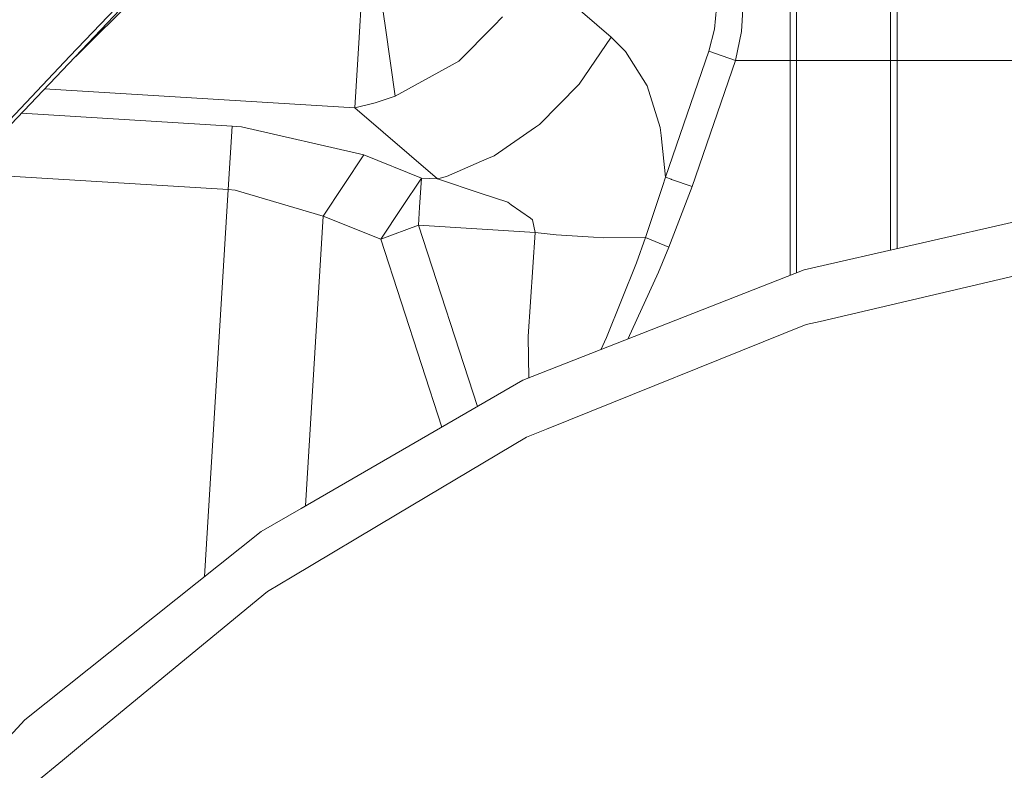
# Model space of a CAD drawing. Units: millimetres. Extents: x 655 to 9914, y -320 to 3702.
# Drawn here: x 1196 to 1473, y 1222 to 1433 of the extents above; entities that cross this region are included whole.
import ezdxf

# ---------------------------------------------------------------- set-up
doc = ezdxf.new("R2010")
doc.units = ezdxf.units.MM
doc.layers.add('1', color=7, linetype='Continuous', true_color=0xffffff)
doc.styles.add('blockfont', font='simplex.shx')
doc.dimstyles.get("Standard").update_dxf_attribs({"dimtxt": 0.18, "dimasz": 0.18, "dimexe": 0.18, "dimexo": 0.0625, "dimgap": 0.09, "dimtad": 0, "dimtih": 1, "dimtoh": 1, "dimdec": 4, "dimzin": 0, "dimdsep": 46, "dimtxsty": 'Standard', "dimcen": 0.09, "dimadec": 0, "dimazin": 0, "dimtfac": 1, "dimtdec": 4, "dimtofl": 0, "dimtmove": 0, "dimatfit": 3, "dimfxl": 1, "dimtolj": 1, "dimtzin": 0, "dimarcsym": 0})

# ---------------------------------------------------------------- blocks, each defined once
blk = doc.blocks.new('_U5')
at = {"layer": '1', "color": 18, "lineweight": 13}
for p, q in [((844.749766, 1252.462527), (844.749766, 148)), ((1584, 238.4125), (1584, 148)), ((844.749766, 150), (1018.412383, 150)), ((1584, 150), (1410.337383, 150)), ((1050.364466, 75), (1025.364466, 75)), ((1025.364466, 75), (1025.364466, -18.75)), ((1227.551966, 75), (1202.551966, 75)), ((1227.551966, -18.75), (1227.551966, 75)), ((1025.364466, -18.75), (1050.364466, -18.75)), ((1202.551966, -18.75), (1227.551966, -18.75))]:
    blk.add_line(p, q, dxfattribs=at)
at = {"layer": '1', "color": 18, "lineweight": 70}
for points in [[(844.749766, 150), (894.749717, 163.39746), (894.749815, 136.60254)], [(1584, 150), (1534.000049, 136.60254), (1533.999951, 163.39746)]]:
    blk.add_solid(points, dxfattribs=at)
at = {"layer": '1', "color": 18, "linetype": 'Continuous', "lineweight": 13, "char_height": 50, "attachment_point": 7, "line_spacing_factor": 0.903614, "style": 'blockfont'}
for s, insert in [('\\W1.4631;29.1', (1022.649883, 111.104167)), ('\\W1.1484;BA', (1307.44155, 111.104167)), ('\\W1.1836;739', (1049.889466, -10.770833))]:
    blk.add_mtext(s, dxfattribs=dict(at, insert=insert))
blk = doc.blocks.new('_U6')
at = {"layer": '1', "color": 18, "lineweight": 13}
for p, q in [((844.749766, 1252.462527), (844.749766, -282)), ((9734.066802, 1011.112442), (9734.066802, -282)), ((844.749766, -280), (5208.602034, -280)), ((9734.066802, -280), (5370.214534, -280))]:
    blk.add_line(p, q, dxfattribs=at)
at = {"layer": '1', "color": 18, "lineweight": 70}
for points in [[(844.749766, -280), (894.749717, -266.60254), (894.749815, -293.39746)], [(9734.066802, -280), (9684.066851, -293.39746), (9684.066753, -266.60254)]]:
    blk.add_solid(points, dxfattribs=at)
at = {"layer": '1', "color": 18, "linetype": 'Continuous', "lineweight": 13, "insert": (5212.839534, -318.895833), "char_height": 50, "attachment_point": 7, "line_spacing_factor": 0.903614, "style": 'blockfont'}
blk.add_mtext('\\W1.1836;OAL', dxfattribs=at)
blk = doc.blocks.new('_U10')
at = {"layer": '1', "color": 18, "lineweight": 13}
for p, q in [((844.749766, 1255.637527), (844.749766, 3366.092407)), ((844.749766, 3364.092407), (2354.433216, 3364.092407)), ((4365, 3364.092407), (2855.31655, 3364.092407)), ((2386.3853, 3289.092407), (2361.3853, 3289.092407)), ((2361.3853, 3289.092407), (2361.3853, 3195.342407)), ((2618.051966, 3289.092407), (2593.051966, 3289.092407)), ((2618.051966, 3195.342407), (2618.051966, 3289.092407)), ((2361.3853, 3195.342407), (2386.3853, 3195.342407)), ((2593.051966, 3195.342407), (2618.051966, 3195.342407))]:
    blk.add_line(p, q, dxfattribs=at)
at = {"layer": '1', "color": 18, "lineweight": 70}
for points in [[(844.749766, 3364.092407), (894.749717, 3377.489866), (894.749815, 3350.694947)], [(4365, 3364.092407), (4315.000049, 3350.694947), (4314.999951, 3377.489866)]]:
    blk.add_solid(points, dxfattribs=at)
at = {"layer": '1', "color": 18, "linetype": 'Continuous', "lineweight": 13, "char_height": 50, "attachment_point": 7, "line_spacing_factor": 0.903614, "style": 'blockfont'}
for s, insert in [('\\W1.2899;138.6', (2358.670716, 3325.196573)), ('\\W1.1047;BBC', (2697.94155, 3325.196573)), ('\\W1.1591;3520', (2385.9103, 3203.321573))]:
    blk.add_mtext(s, dxfattribs=dict(at, insert=insert))

msp = doc.modelspace()

# ---------------------------------------------------------------- linework, layer by layer
at = {"layer": '1', "color": 18, "linetype": 'Continuous', "lineweight": 13}
for p, q in [((1292.771655, 1455.379124), (1291.112738, 1428.254838)), ((1298.516112, 1430.895681), (1295.040684, 1455.461974)), ((1236.081506, 1447.510511), (1211.907225, 1423.480983)), ((1362.040358, 1428.337688), (1342.421609, 1445.214744)), ((1225.630599, 1437.976713), (1184.26736, 1394.511591)), ((1209.728556, 1422.947044), (1224.703627, 1438.672895)), ((1391.131716, 1430.595274), (1391.659337, 1436.604257)), ((1398.662406, 1429.885979), (1399.190026, 1437.723393)), ((1412.333565, 1437.723393), (1412.333565, 1421.792145)), ((1414.176541, 1437.296505), (1414.176541, 1421.792145)), ((1440.623599, 1437.296505), (1440.623599, 1421.792145)), ((1442.466574, 1437.723393), (1442.466574, 1421.792145)), ((1331.445533, 1434.031363), (1328.88823, 1431.425803)), ((1301.225024, 1411.747689), (1298.516112, 1430.895681)), ((1328.888204, 1431.425776), (1319.177228, 1421.531553)), ((1389.511901, 1424.389715), (1391.131716, 1430.595274)), ((1397.042351, 1421.792145), (1398.662406, 1429.885979)), ((1289.898234, 1408.398385), (1291.112738, 1428.254838)), ((1353.018361, 1415.102835), (1362.040358, 1428.337688)), ((1366.026002, 1424.285645), (1362.040358, 1428.337688)), ((1372.164326, 1414.631004), (1366.026002, 1424.285645)), ((1377.266484, 1388.888727), (1389.511901, 1424.389715)), ((1397.042351, 1421.792145), (1389.511901, 1424.389715)), ((1209.728556, 1422.947044), (1183.258849, 1395.150672)), ((1211.907225, 1423.480983), (1210.586612, 1422.168263)), ((1319.177228, 1421.531553), (1301.225024, 1411.747689)), ((1384.792882, 1386.278878), (1397.042351, 1421.792145)), ((1397.042351, 1421.792145), (1412.333565, 1421.792145)), ((1412.333565, 1421.792145), (1414.176541, 1421.792145)), ((1412.333565, 1421.792145), (1412.333565, 1361.258458)), ((1414.176541, 1421.792145), (1421.935874, 1421.792145)), ((1414.176541, 1421.792145), (1414.176541, 1361.981771)), ((1427.399951, 1421.792145), (1421.935874, 1421.792145)), ((1427.399951, 1421.792145), (1432.864266, 1421.792145)), ((1432.864266, 1421.792145), (1440.623599, 1421.792145)), ((1440.623599, 1421.792145), (1442.466574, 1421.792145)), ((1440.623599, 1421.792145), (1440.623599, 1368.377213)), ((1442.466574, 1421.792145), (1537.333565, 1421.792145)), ((1442.466574, 1421.792145), (1442.466574, 1368.797862)), ((1202.565786, 1413.739856), (1289.898234, 1408.398385)), ((1352.803307, 1414.885397), (1341.805297, 1403.76092)), ((1353.018361, 1415.102835), (1352.803307, 1414.885397)), ((1372.164326, 1414.631004), (1375.839072, 1402.914057)), ((1301.225024, 1411.747689), (1295.590001, 1409.797783)), ((1289.898234, 1408.398385), (1295.590001, 1409.797783)), ((1313.136416, 1388.407837), (1289.898234, 1408.398385)), ((1255.348521, 1403.281222), (1196.063588, 1406.907247)), ((1254.256564, 1385.431181), (1255.348521, 1403.281222)), ((1255.348521, 1403.281222), (1258.030253, 1403.089295)), ((1292.424279, 1395.201455), (1258.030253, 1403.089295)), ((1340.757685, 1403.033386), (1329.118806, 1394.951234)), ((1340.757685, 1403.033386), (1341.805297, 1403.76092)), ((1375.839072, 1402.914057), (1376.071292, 1400.631915)), ((1377.266484, 1388.888727), (1376.071292, 1400.631915)), ((1281.026679, 1377.981673), (1292.424279, 1395.201455)), ((1292.424279, 1395.201455), (1308.605986, 1388.684879)), ((1327.068167, 1394.062887), (1315.726596, 1389.149914)), ((1329.118806, 1394.951234), (1327.068167, 1394.062887)), ((1254.256564, 1385.431181), (1180.275807, 1389.95598)), ((1303.117114, 1380.392085), (1308.605986, 1388.684879)), ((1308.605986, 1388.684879), (1308.102446, 1380.45157)), ((1308.605986, 1388.684879), (1313.136416, 1388.407837)), ((1313.136416, 1388.407837), (1315.726596, 1389.149914)), ((1325.451689, 1384.33827), (1313.136416, 1388.407837)), ((1377.262669, 1388.877164), (1376.427251, 1386.325489)), ((1377.262669, 1388.877164), (1377.266484, 1388.888727)), ((1378.852683, 1388.328562), (1377.266484, 1388.888727)), ((1378.993827, 1388.278733), (1378.852683, 1388.328562)), ((1378.993827, 1388.278733), (1384.792882, 1386.278878)), ((1247.595307, 1276.522421), (1254.256564, 1385.431181)), ((1256.199675, 1385.284434), (1254.256564, 1385.431181)), ((1281.026679, 1377.981673), (1256.199675, 1385.284434)), ((1371.717053, 1371.939788), (1376.427251, 1386.325489)), ((1378.274041, 1369.265924), (1384.792882, 1386.278878)), ((1325.451689, 1384.33827), (1332.908231, 1381.874333)), ((1297.208386, 1371.465216), (1303.117114, 1380.392085)), ((1308.102446, 1380.45157), (1307.793933, 1375.409017)), ((1333.892184, 1381.17982), (1332.908231, 1381.874333)), ((1333.892184, 1381.17982), (1339.274722, 1377.3805)), ((1499.267655, 1381.762396), (1416.362839, 1362.839828)), ((1276.040519, 1296.459517), (1281.026679, 1377.981673)), ((1281.026679, 1377.981673), (1297.208386, 1371.465216)), ((1339.893418, 1376.943718), (1339.274722, 1377.3805)), ((1340.664702, 1373.398553), (1339.893418, 1376.943718)), ((1297.208386, 1371.465216), (1307.793933, 1375.409017)), ((1307.793933, 1375.409017), (1324.390746, 1324.374548)), ((1307.793933, 1375.409017), (1340.664702, 1373.398553)), ((1314.398823, 1318.605705), (1297.208386, 1371.465216)), ((1340.664702, 1373.398553), (1338.706332, 1344.120393)), ((1340.664702, 1373.398553), (1346.575099, 1372.730742)), ((1346.575099, 1372.730742), (1357.030469, 1372.036467)), ((1357.030469, 1372.036467), (1359.941321, 1371.84311)), ((1359.941321, 1371.84311), (1371.717053, 1371.939788)), ((1369.102078, 1364.800821), (1371.717053, 1371.939788)), ((1371.717053, 1371.939788), (1378.274041, 1369.265924)), ((1375.309306, 1362.155805), (1378.274041, 1369.265924)), ((1420.811253, 1348.348747), (1499.484378, 1366.758953)), ((1360.736924, 1343.806754), (1369.102078, 1364.800821)), ((1416.362839, 1362.839828), (1337.204295, 1331.772457)), ((1366.723079, 1343.3577), (1375.309306, 1362.155805)), ((1343.814927, 1317.980061), (1416.884738, 1347.429882)), ((1416.884738, 1347.429882), (1420.811253, 1348.348747)), ((1338.834976, 1332.41245), (1338.706332, 1344.120393)), ((1359.065728, 1340.352418), (1360.736924, 1343.806754)), ((1337.204295, 1331.772457), (1274.757054, 1295.718509)), ((1338.203507, 1315.718542), (1343.814927, 1317.980061)), ((1301.781806, 1294.065623), (1338.203507, 1315.718542)), ((1274.756995, 1295.718474), (1263.560134, 1289.25396)), ((1272.219973, 1276.490937), (1301.781733, 1294.065579)), ((1263.560134, 1289.25396), (1197.075682, 1236.234317)), ((1265.285331, 1272.368203), (1272.219973, 1276.490937)), ((1214.365953, 1230.375285), (1265.285331, 1272.368203)), ((1197.075682, 1236.234317), (1139.235812, 1173.897873)), ((1207.619982, 1224.811922), (1214.365936, 1230.375271)), ((1199.838954, 1218.395005), (1207.619982, 1224.811922))]:
    msp.add_line(p, q, dxfattribs=at)

# ---------------------------------------------------------------- dimensions: what is measured, and where the dimension line sits
for base, p1, text, override, picture, middle in [((844.749766, 3364.092407), (4365, 3490), '<>\\P[\\C18;\\H50.00;\\Fsimplex.shx;3520\\Fsimplex.shx;\\H50.00;\\C18; ]\\C18;\\H50.00;\\Fsimplex.shx;BBC\\Fsimplex.shx;\\H50.00;\\C18;', {"dimtxt": 50, "dimasz": 50, "dimexe": 2, "dimexo": 1.5875, "dimgap": 1.5875, "dimtih": 1, "dimtoh": 1, "dimdec": 1, "dimlfac": 0.03937, "dimzin": 8, "dimdsep": 46, "dimlunit": 2, "dimtxsty": 'blockfont', "dimsah": 1, "dimse1": 0, "dimse2": 0, "dimsd1": 0, "dimsd2": 0, "dimclrd": 18, "dimclre": 18, "dimclrt": 18, "dimtol": 0, "dimtm": -0.1, "dimtfac": 1, "dimtdec": 2, "dimtofl": 1, "dimtmove": 0, "dimtzin": 8, "dimlwd": 13, "dimlwe": 13}, '_U10', (2604.874883, 3364.092407)), ((844.749766, 150), (1584, 240), '<>\\P[\\C18;\\H50.00;\\Fsimplex.shx;739\\Fsimplex.shx;\\H50.00;\\C18; ]\\C18;\\H50.00;\\Fsimplex.shx;BA\\Fsimplex.shx;\\H50.00;\\C18;', {"dimtxt": 50, "dimasz": 50, "dimexe": 2, "dimexo": 1.5875, "dimgap": 1.5875, "dimtih": 1, "dimtoh": 1, "dimdec": 1, "dimlfac": 0.03937, "dimzin": 8, "dimdsep": 46, "dimlunit": 2, "dimtxsty": 'blockfont', "dimsah": 1, "dimse1": 0, "dimse2": 0, "dimsd1": 0, "dimsd2": 0, "dimclrd": 18, "dimclre": 18, "dimclrt": 18, "dimtol": 0, "dimtm": -0.1, "dimtfac": 1, "dimtdec": 2, "dimtofl": 1, "dimtmove": 0, "dimtzin": 8, "dimlwd": 13, "dimlwe": 13}, '_U5', (1214.374883, 150)), ((844.749766, -280), (9734.066802, 1120.652492), '\\C18;OAL', {"dimtxt": 50, "dimasz": 50, "dimexe": 2, "dimexo": 1.5875, "dimgap": 1.5875, "dimtih": 1, "dimtoh": 1, "dimdec": 1, "dimlfac": 0.03937, "dimzin": 8, "dimdsep": 46, "dimlunit": 2, "dimpost": '', "dimtxsty": 'blockfont', "dimsah": 1, "dimse1": 0, "dimse2": 0, "dimsd1": 0, "dimsd2": 0, "dimclrd": 18, "dimclre": 18, "dimclrt": 18, "dimtol": 0, "dimtm": -0.1, "dimtfac": 1, "dimtdec": 2, "dimtofl": 1, "dimtmove": 0, "dimtzin": 8, "dimlwd": 13, "dimlwe": 13}, '_U6', (5289.408284, -280))]:
    dim = msp.add_linear_dim(base=base, p1=p1, p2=(844.749766, 1254.050027), text=text, dimstyle='Standard', override=override, dxfattribs=at)
    dim.commit()
    dim.dimension.update_dxf_attribs({"geometry": picture, "text_midpoint": middle, "dimtype": 160})

doc.saveas('drawing.dxf')
